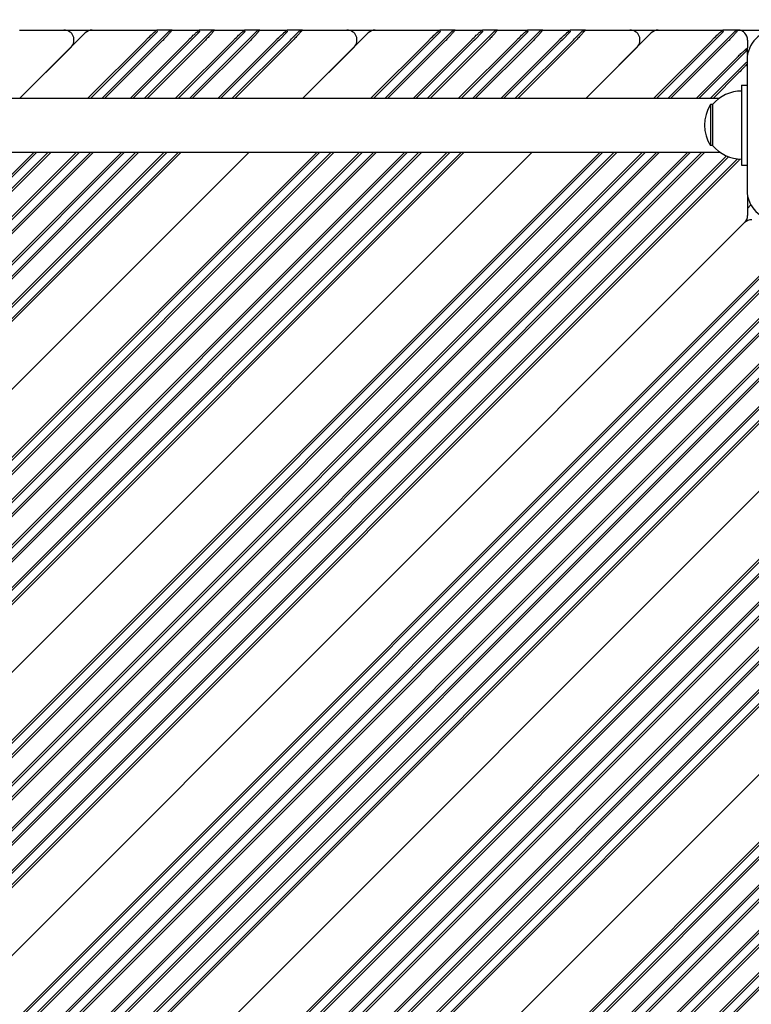
# Model space of a CAD drawing. Units: millimetres. Extents: x 35978 to 76326, y 27212 to 57135.
# Drawn here: x 44739 to 45105, y 34263 to 34754 of the extents above; entities that cross this region are included whole.
import ezdxf

# ---------------------------------------------------------------- set-up
doc = ezdxf.new("R2010")
doc.units = ezdxf.units.MM
doc.layers.add('Widoczne (ISO)', color=255, linetype='Continuous')
doc.layers.add('wymiary 100 strefy', color=5, linetype='Continuous')
doc.styles.get("Standard").update_dxf_attribs({"font": 'arial.ttf'})
doc.dimstyles.new('FK_rzuty 100_STREFY', dxfattribs={"dimscale": 100, "dimtxt": 4, "dimasz": 2.5, "dimexe": 1.25, "dimexo": 0.625, "dimgap": 1, "dimtad": 1, "dimdec": 1, "dimlfac": 0.001, "dimrnd": 0.01, "dimzin": 1, "dimdsep": 46, "dimtxsty": 'Standard', "dimblk": 'OBLIQUE', "dimcen": 2.5, "dimadec": 0, "dimazin": 0, "dimtfac": 1, "dimtdec": 1, "dimtmove": 0, "dimatfit": 3, "dimfxl": 1, "dimarcsym": 0})

# ---------------------------------------------------------------- blocks, each defined once
blk = doc.blocks.new('_Oblique')
at = {"color": 0, "linetype": 'ByBlock', "lineweight": -2}
blk.add_line((-0.5, -0.5), (0.5, 0.5), dxfattribs=at)
blk = doc.blocks.new('*D6')
at = {"layer": 'Defpoints', "color": 0, "transparency": 16777216}
for p in [(55418.48, 37344.94), (42381.6, 34008.16), (55418.48, 28349.07)]:
    blk.add_point(p, dxfattribs=at)
at = {"layer": 'wymiary 100 strefy', "color": 0, "lineweight": -2, "transparency": 16777216}
for p, q in [((55418.48, 37282.44), (55418.48, 28224.07)), ((42381.6, 33945.66), (42381.6, 28224.07)), ((42381.6, 28349.07), (55418.48, 28349.07))]:
    blk.add_line(p, q, dxfattribs=at)
at = {"layer": 'wymiary 100 strefy', "color": 0, "lineweight": -2, "transparency": 16777216, "xscale": 200, "yscale": 200, "zscale": 200, "rotation": 180}
blk.add_blockref('_Oblique', (42381.6, 28349.07), dxfattribs=at)
at = {"layer": 'wymiary 100 strefy', "color": 0, "lineweight": -2, "transparency": 16777216, "xscale": 200, "yscale": 200, "zscale": 200}
blk.add_blockref('_Oblique', (55418.48, 28349.07), dxfattribs=at)
at = {"layer": 'wymiary 100 strefy', "color": 0, "transparency": 16777216, "insert": (48898.7, 28602.34), "char_height": 300, "attachment_point": 5}
blk.add_mtext('13.00 m', dxfattribs=at)

msp = doc.modelspace()

# ---------------------------------------------------------------- linework, layer by layer
at = {"layer": 'Widoczne (ISO)'}
for p, q in [((44739.335, 34749.328), (44761.619, 34749.328)), ((44739.64, 34715.278), (44772.225, 34747.864)), ((44761.619, 34749.328), (44775.761, 34749.328)), ((44775.761, 34749.328), (44808.045, 34749.328)), ((44808.338, 34748.621), (44804.045, 34744.328)), ((44808.338, 34748.621), (44808.045, 34749.328)), ((44815.702, 34749.328), (44808.045, 34749.328)), ((44810.334, 34744.96), (44813.995, 34748.621)), ((44815.702, 34749.328), (44813.995, 34748.621)), ((44815.702, 34749.328), (44829.258, 34749.328)), ((44829.551, 34748.621), (44825.258, 34744.328)), ((44829.551, 34748.621), (44829.258, 34749.328)), ((44836.915, 34749.328), (44829.258, 34749.328)), ((44831.547, 34744.96), (44835.208, 34748.621)), ((44836.915, 34749.328), (44835.208, 34748.621)), ((44836.915, 34749.328), (44851.886, 34749.328)), ((44852.179, 34748.621), (44847.886, 34744.328)), ((44852.179, 34748.621), (44851.886, 34749.328)), ((44859.543, 34749.328), (44851.886, 34749.328)), ((44854.175, 34744.96), (44857.836, 34748.621)), ((44859.543, 34749.328), (44857.836, 34748.621)), ((44859.543, 34749.328), (44873.099, 34749.328)), ((44873.392, 34748.621), (44869.099, 34744.328)), ((44873.392, 34748.621), (44873.099, 34749.328)), ((44880.756, 34749.328), (44873.099, 34749.328)), ((44875.388, 34744.96), (44879.049, 34748.621)), ((44880.756, 34749.328), (44879.049, 34748.621)), ((44880.756, 34749.328), (44903.04, 34749.328)), ((44881.061, 34715.278), (44913.647, 34747.864)), ((44903.04, 34749.328), (44917.182, 34749.328)), ((44917.182, 34749.328), (44949.467, 34749.328)), ((44949.759, 34748.621), (44945.467, 34744.328)), ((44949.759, 34748.621), (44949.467, 34749.328)), ((44957.123, 34749.328), (44949.467, 34749.328)), ((44951.755, 34744.96), (44955.416, 34748.621)), ((44957.123, 34749.328), (44955.416, 34748.621)), ((44957.123, 34749.328), (44970.68, 34749.328)), ((44970.973, 34748.621), (44966.68, 34744.328)), ((44970.973, 34748.621), (44970.68, 34749.328)), ((44978.337, 34749.328), (44970.68, 34749.328)), ((44972.969, 34744.96), (44976.63, 34748.621)), ((44978.337, 34749.328), (44976.63, 34748.621)), ((44978.337, 34749.328), (44993.307, 34749.328)), ((44993.6, 34748.621), (44989.307, 34744.328)), ((44993.6, 34748.621), (44993.307, 34749.328)), ((45000.964, 34749.328), (44993.307, 34749.328)), ((44995.596, 34744.96), (44999.257, 34748.621)), ((45000.964, 34749.328), (44999.257, 34748.621)), ((45000.964, 34749.328), (45014.52, 34749.328)), ((45014.813, 34748.621), (45010.52, 34744.328)), ((45014.813, 34748.621), (45014.52, 34749.328)), ((45022.177, 34749.328), (45014.52, 34749.328)), ((45016.809, 34744.96), (45020.47, 34748.621)), ((45022.177, 34749.328), (45020.47, 34748.621)), ((45022.177, 34749.328), (45044.462, 34749.328)), ((45022.483, 34715.278), (45055.068, 34747.864)), ((45044.462, 34749.328), (45058.604, 34749.328)), ((45058.604, 34749.328), (45090.888, 34749.328)), ((45091.181, 34748.621), (45086.888, 34744.328)), ((45091.181, 34748.621), (45090.888, 34749.328)), ((45098.202, 34749.328), (45090.888, 34749.328)), ((45093.177, 34744.96), (45096.838, 34748.621)), ((45098.52, 34749.318), (45096.838, 34748.621)), ((45098.202, 34749.328), (45117.954, 34749.328)), ((44773.581, 34715.278), (44802.631, 34744.328)), ((44803.338, 34743.621), (44774.995, 34715.278)), ((44780.652, 34715.278), (44809.702, 34744.328)), ((44810.409, 34743.621), (44782.066, 34715.278)), ((44794.794, 34715.278), (44823.844, 34744.328)), ((44824.551, 34743.621), (44796.208, 34715.278)), ((44801.865, 34715.278), (44830.915, 34744.328)), ((44831.622, 34743.621), (44803.279, 34715.278)), ((44804.045, 34744.328), (44803.338, 34743.621)), ((44809.702, 34744.328), (44810.334, 34744.96)), ((44817.422, 34715.278), (44846.472, 34744.328)), ((44847.179, 34743.621), (44818.836, 34715.278)), ((44824.493, 34715.278), (44853.543, 34744.328)), ((44825.258, 34744.328), (44824.551, 34743.621)), ((44854.25, 34743.621), (44825.907, 34715.278)), ((44830.915, 34744.328), (44831.547, 34744.96)), ((44838.635, 34715.278), (44867.685, 34744.328)), ((44868.392, 34743.621), (44840.049, 34715.278)), ((44845.706, 34715.278), (44874.756, 34744.328)), ((44875.463, 34743.621), (44847.12, 34715.278)), ((44847.886, 34744.328), (44847.179, 34743.621)), ((44853.543, 34744.328), (44854.175, 34744.96)), ((44869.099, 34744.328), (44868.392, 34743.621)), ((44874.756, 34744.328), (44875.388, 34744.96)), ((44915.002, 34715.278), (44944.052, 34744.328)), ((44944.759, 34743.621), (44916.417, 34715.278)), ((44922.073, 34715.278), (44951.123, 34744.328)), ((44951.831, 34743.621), (44923.488, 34715.278)), ((44936.216, 34715.278), (44965.266, 34744.328)), ((44965.973, 34743.621), (44937.63, 34715.278)), ((44943.287, 34715.278), (44972.337, 34744.328)), ((44973.044, 34743.621), (44944.701, 34715.278)), ((44945.467, 34744.328), (44944.759, 34743.621)), ((44951.123, 34744.328), (44951.755, 34744.96)), ((44958.843, 34715.278), (44987.893, 34744.328)), ((44988.6, 34743.621), (44960.257, 34715.278)), ((44965.914, 34715.278), (44994.964, 34744.328)), ((44966.68, 34744.328), (44965.973, 34743.621)), ((44995.671, 34743.621), (44967.328, 34715.278)), ((44972.337, 34744.328), (44972.969, 34744.96)), ((44980.056, 34715.278), (45009.106, 34744.328)), ((45009.813, 34743.621), (44981.47, 34715.278)), ((44987.127, 34715.278), (45016.177, 34744.328)), ((45016.884, 34743.621), (44988.541, 34715.278)), ((44989.307, 34744.328), (44988.6, 34743.621)), ((44994.964, 34744.328), (44995.596, 34744.96)), ((45010.52, 34744.328), (45009.813, 34743.621)), ((45016.177, 34744.328), (45016.809, 34744.96)), ((45056.424, 34715.278), (45085.474, 34744.328)), ((45086.181, 34743.621), (45057.838, 34715.278)), ((45063.495, 34715.278), (45092.545, 34744.328)), ((45093.252, 34743.621), (45064.909, 34715.278)), ((45086.888, 34744.328), (45086.181, 34743.621)), ((45092.545, 34744.328), (45093.177, 34744.96)), ((45103.202, 34744.328), (45103.202, 34740.429)), ((44765.154, 34740.793), (44739.64, 34715.278)), ((44906.576, 34740.793), (44881.061, 34715.278)), ((45047.997, 34740.793), (45022.483, 34715.278)), ((45102.495, 34738.722), (45098.834, 34735.061)), ((45102.495, 34738.722), (45103.202, 34740.429)), ((45103.202, 34737.043), (45103.202, 34740.429)), ((45077.637, 34715.278), (45097.495, 34735.136)), ((45098.202, 34734.429), (45079.051, 34715.278)), ((45098.834, 34735.061), (45098.202, 34734.429)), ((45098.202, 34728.772), (45102.495, 34733.065)), ((45102.954, 34732.875), (45102.495, 34733.065)), ((45102.954, 34734.328), (45102.954, 34669.328)), ((45084.708, 34715.278), (45097.495, 34728.065)), ((45098.202, 34727.358), (45086.122, 34715.278)), ((45097.495, 34728.065), (45098.202, 34728.772)), ((45100.252, 34721.828), (45102.954, 34721.828)), ((45100.252, 34721.828), (45100.252, 34681.828)), ((44317.295, 34715.278), (45089.21, 34715.278)), ((45084.752, 34712.078), (45084.752, 34691.578)), ((45085.752, 34712.078), (45084.752, 34712.078)), ((45085.752, 34712.078), (45085.752, 34691.578)), ((44317.295, 34688.378), (45089.21, 34688.378)), ((44499.55, 34441.247), (44746.681, 34688.378)), ((44748.095, 34688.378), (44500.257, 34440.54)), ((44503.085, 34437.711), (44753.752, 34688.378)), ((44755.166, 34688.378), (44503.792, 34437.004)), ((44510.156, 34430.64), (44767.894, 34688.378)), ((44769.308, 34688.378), (44510.863, 34429.933)), ((44513.692, 34427.105), (44774.965, 34688.378)), ((44776.379, 34688.378), (44514.399, 34426.398)), ((44521.47, 34419.327), (44790.522, 34688.378)), ((44791.936, 34688.378), (44522.177, 34418.619)), ((44525.005, 34415.791), (44797.593, 34688.378)), ((44799.007, 34688.378), (44525.713, 34415.084)), ((44532.076, 34408.72), (44811.735, 34688.378)), ((44813.149, 34688.378), (44532.784, 34408.013)), ((44535.612, 34405.184), (44818.806, 34688.378)), ((44820.22, 34688.378), (44536.319, 34404.477)), ((44854.161, 34688.378), (44553.29, 34387.507)), ((44553.29, 34387.507), (44854.161, 34688.378)), ((44570.26, 34370.536), (44888.102, 34688.378)), ((44889.517, 34688.378), (44570.967, 34369.829)), ((44573.796, 34367.001), (44895.173, 34688.378)), ((44896.588, 34688.378), (44574.503, 34366.294)), ((44580.867, 34359.93), (44909.316, 34688.378)), ((44910.73, 34688.378), (44581.574, 34359.223)), ((44584.402, 34356.394), (44916.387, 34688.378)), ((44917.801, 34688.378), (44585.109, 34355.687)), ((44592.181, 34348.616), (44931.943, 34688.378)), ((44933.357, 34688.378), (44592.888, 34347.909)), ((44595.716, 34345.08), (44939.014, 34688.378)), ((44940.428, 34688.378), (44596.423, 34344.373)), ((44602.787, 34338.009), (44953.156, 34688.378)), ((44954.57, 34688.378), (44603.494, 34337.302)), ((44606.323, 34334.474), (44960.227, 34688.378)), ((44961.641, 34688.378), (44607.03, 34333.767)), ((44995.583, 34688.378), (44624, 34316.796)), ((44624, 34316.796), (44995.583, 34688.378)), ((44640.971, 34299.826), (45029.524, 34688.378)), ((45030.938, 34688.378), (44641.678, 34299.118)), ((44644.506, 34296.29), (45036.595, 34688.378)), ((45038.009, 34688.378), (44645.214, 34295.583)), ((44651.578, 34289.219), (45050.737, 34688.378)), ((45052.151, 34688.378), (44652.285, 34288.512)), ((44655.113, 34285.683), (45057.808, 34688.378)), ((45059.222, 34688.378), (44655.82, 34284.976)), ((44662.891, 34277.905), (45073.364, 34688.378)), ((45074.779, 34688.378), (44663.598, 34277.198)), ((44666.427, 34274.37), (45080.435, 34688.378)), ((45081.85, 34688.378), (44667.134, 34273.663)), ((45085.752, 34691.578), (45084.752, 34691.578)), ((44673.498, 34267.299), (45092.629, 34686.429)), ((45093.635, 34686.021), (44674.205, 34266.592)), ((44677.033, 34263.763), (45097.495, 34684.224)), ((45098.202, 34683.517), (44677.74, 34263.056)), ((45097.495, 34684.224), (45098.202, 34684.931)), ((45098.202, 34684.931), (45098.209, 34684.939)), ((45100.252, 34681.828), (45102.954, 34681.828)), ((45103.202, 34666.614), (45103.202, 34656.647)), ((45103.202, 34660.233), (45104.903, 34661.934)), ((45101.737, 34653.112), (44694.711, 34246.085)), ((45101.737, 34653.112), (44694.711, 34246.085)), ((45132.143, 34649.576), (44711.682, 34229.115)), ((44712.389, 34228.408), (45132.85, 34648.869)), ((45139.214, 34649.576), (44715.217, 34225.579)), ((44715.924, 34224.872), (45139.921, 34648.869)), ((45153.356, 34649.576), (44722.288, 34218.508)), ((44722.995, 34217.801), (45154.063, 34648.869)), ((45160.427, 34649.576), (44725.824, 34214.973)), ((44726.531, 34214.266), (45161.134, 34648.869)), ((45175.983, 34649.576), (44733.602, 34207.195)), ((44734.309, 34206.487), (45176.69, 34648.869)), ((45183.054, 34649.576), (44737.137, 34203.659)), ((44737.845, 34202.952), (45183.762, 34648.869)), ((45192.247, 34644.626), (44744.209, 34196.588)), ((44744.916, 34195.881), (45192.954, 34643.919)), ((45192.247, 34637.555), (44747.744, 34193.052)), ((44748.451, 34192.345), (45192.954, 34636.848)), ((44765.422, 34175.375), (45196.489, 34606.443)), ((45189.418, 34599.371), (44765.422, 34175.375)), ((45192.247, 34568.259), (44782.392, 34158.404)), ((44783.099, 34157.697), (45192.954, 34567.552)), ((45192.247, 34561.188), (44785.928, 34154.869)), ((44786.635, 34154.162), (45192.954, 34560.481)), ((45192.247, 34547.046), (44792.999, 34147.798)), ((44793.706, 34147.09), (45192.954, 34546.338)), ((45192.247, 34539.974), (44796.534, 34144.262)), ((44797.242, 34143.555), (45192.954, 34539.267)), ((45192.247, 34524.418), (44804.313, 34136.484)), ((44805.02, 34135.777), (45192.954, 34523.711)), ((45192.247, 34517.347), (44807.848, 34132.948)), ((44808.555, 34132.241), (45192.954, 34516.64)), ((45192.247, 34503.205), (44814.919, 34125.877)), ((44815.626, 34125.17), (45192.954, 34502.498)), ((45192.247, 34496.134), (44818.455, 34122.342)), ((44819.162, 34121.635), (45192.954, 34495.427)), ((44836.132, 34104.664), (45196.489, 34465.021)), ((45189.418, 34457.95), (44836.132, 34104.664)), ((45192.247, 34426.837), (44853.103, 34087.694)), ((44853.81, 34086.986), (45192.954, 34426.13)), ((45192.247, 34419.766), (44856.638, 34084.158)), ((44857.346, 34083.451), (45192.954, 34419.059)), ((45192.247, 34405.624), (44863.71, 34077.087)), ((44864.417, 34076.38), (45192.954, 34404.917)), ((45192.247, 34398.553), (44867.245, 34073.551)), ((44867.952, 34072.844), (45192.954, 34397.846)), ((45192.247, 34382.997), (44875.023, 34065.773)), ((44875.73, 34065.066), (45192.954, 34382.29)), ((45192.247, 34375.926), (44878.559, 34062.238)), ((44879.266, 34061.531), (45192.954, 34375.219)), ((45192.247, 34361.784), (44885.63, 34055.167)), ((44886.337, 34054.459), (45192.954, 34361.076)), ((45192.247, 34354.712), (44889.165, 34051.631)), ((44889.873, 34050.924), (45192.954, 34354.005))]:
    msp.add_line(p, q, dxfattribs=at)
for centre, radius, start, end in [((44761.619, 34744.328), 5, 315, 90), ((44775.761, 34744.328), 5, 90, 135), ((44903.04, 34744.328), 5, 315, 90), ((44917.182, 34744.328), 5, 90, 135), ((45044.462, 34744.328), 5, 315, 90), ((45058.604, 34744.328), 5, 90, 135), ((45098.202, 34744.328), 5, 86.34649, 90), ((45098.202, 34744.328), 5, 0, 86.34649), ((45117.954, 34734.328), 15, 90, 180), ((45100.252, 34699.879), 18.949, 90, 139.92558), ((45100.763, 34701.828), 19.01, 147.3723, 212.6277), ((45100.252, 34703.777), 18.949, 220.07442, 270), ((45117.954, 34669.328), 15, 180, 270), ((45098.202, 34656.647), 5, 315, 0), ((45105.273, 34649.576), 5, 90, 135)]:
    msp.add_arc(centre, radius, start, end, dxfattribs=at)
for points, knots in [([(44803.339, 34745.035), (44804.117, 34745.805), (44804.883, 34746.536), (44806.008, 34747.575), (44806.419, 34747.944), (44806.765, 34748.248), (44807.111, 34748.552), (44807.391, 34748.79), (44807.901, 34749.215), (44808.045, 34749.328), (44808.045, 34749.328)], [-1.5707963, -1.5707963, -1.5707963, -1.5707963, -1.1035962, -1.1035962, -0.7853982, -0.7853982, -0.7853982, -0.4672001, -0.4672001, 0, 0, 0, 0]), ([(44815.702, 34749.328), (44815.702, 34749.328), (44815.458, 34749.033), (44814.768, 34748.234), (44814.435, 34747.855), (44814.054, 34747.432), (44813.672, 34747.009), (44813.241, 34746.541), (44812.253, 34745.493), (44811.688, 34744.907), (44811.115, 34744.328)], [0, 0, 0, 0, 0.4847831, 0.4847831, 0.7853982, 0.7853982, 0.7853982, 1.0860132, 1.0860132, 1.4297886, 1.4297886, 1.4297886, 1.4297886]), ([(44824.552, 34745.035), (44825.331, 34745.805), (44826.096, 34746.536), (44827.221, 34747.575), (44827.632, 34747.944), (44827.978, 34748.248), (44828.324, 34748.552), (44828.604, 34748.79), (44829.114, 34749.215), (44829.258, 34749.328), (44829.258, 34749.328)], [-1.5707963, -1.5707963, -1.5707963, -1.5707963, -1.1035962, -1.1035962, -0.7853982, -0.7853982, -0.7853982, -0.4672001, -0.4672001, 0, 0, 0, 0]), ([(44836.915, 34749.328), (44836.915, 34749.328), (44836.672, 34749.033), (44835.981, 34748.234), (44835.648, 34747.855), (44835.267, 34747.432), (44834.885, 34747.009), (44834.454, 34746.541), (44833.467, 34745.493), (44832.901, 34744.907), (44832.328, 34744.328)], [0, 0, 0, 0, 0.4847831, 0.4847831, 0.7853982, 0.7853982, 0.7853982, 1.0860132, 1.0860132, 1.4297886, 1.4297886, 1.4297886, 1.4297886]), ([(44847.18, 34745.035), (44847.958, 34745.805), (44848.723, 34746.536), (44849.848, 34747.575), (44850.259, 34747.944), (44850.605, 34748.248), (44850.951, 34748.552), (44851.232, 34748.79), (44851.741, 34749.215), (44851.886, 34749.328), (44851.886, 34749.328)], [-1.5707963, -1.5707963, -1.5707963, -1.5707963, -1.1035962, -1.1035962, -0.7853982, -0.7853982, -0.7853982, -0.4672001, -0.4672001, 0, 0, 0, 0]), ([(44859.543, 34749.328), (44859.543, 34749.328), (44859.299, 34749.033), (44858.608, 34748.234), (44858.276, 34747.855), (44857.894, 34747.432), (44857.513, 34747.009), (44857.082, 34746.541), (44856.094, 34745.493), (44855.528, 34744.907), (44854.955, 34744.328)], [0, 0, 0, 0, 0.4847831, 0.4847831, 0.7853982, 0.7853982, 0.7853982, 1.0860132, 1.0860132, 1.4297886, 1.4297886, 1.4297886, 1.4297886]), ([(44868.393, 34745.035), (44869.171, 34745.805), (44869.937, 34746.536), (44871.061, 34747.575), (44871.472, 34747.944), (44871.819, 34748.248), (44872.165, 34748.552), (44872.445, 34748.79), (44872.955, 34749.215), (44873.099, 34749.328), (44873.099, 34749.328)], [-1.5707963, -1.5707963, -1.5707963, -1.5707963, -1.1035962, -1.1035962, -0.7853982, -0.7853982, -0.7853982, -0.4672001, -0.4672001, 0, 0, 0, 0]), ([(44880.756, 34749.328), (44880.756, 34749.328), (44880.512, 34749.033), (44879.822, 34748.234), (44879.489, 34747.855), (44879.107, 34747.432), (44878.726, 34747.009), (44878.295, 34746.541), (44877.307, 34745.493), (44876.741, 34744.907), (44876.168, 34744.328)], [0, 0, 0, 0, 0.4847831, 0.4847831, 0.7853982, 0.7853982, 0.7853982, 1.0860132, 1.0860132, 1.4297886, 1.4297886, 1.4297886, 1.4297886]), ([(44944.76, 34745.035), (44945.539, 34745.805), (44946.304, 34746.536), (44947.429, 34747.575), (44947.84, 34747.944), (44948.186, 34748.248), (44948.532, 34748.552), (44948.813, 34748.79), (44949.322, 34749.215), (44949.467, 34749.328), (44949.467, 34749.328)], [-1.5707963, -1.5707963, -1.5707963, -1.5707963, -1.1035962, -1.1035962, -0.7853982, -0.7853982, -0.7853982, -0.4672001, -0.4672001, 0, 0, 0, 0]), ([(44957.123, 34749.328), (44957.123, 34749.328), (44956.88, 34749.033), (44956.189, 34748.234), (44955.857, 34747.855), (44955.475, 34747.432), (44955.093, 34747.009), (44954.662, 34746.541), (44953.675, 34745.493), (44953.109, 34744.907), (44952.536, 34744.328)], [0, 0, 0, 0, 0.4847831, 0.4847831, 0.7853982, 0.7853982, 0.7853982, 1.0860132, 1.0860132, 1.4297886, 1.4297886, 1.4297886, 1.4297886]), ([(44965.974, 34745.035), (44966.752, 34745.805), (44967.517, 34746.536), (44968.642, 34747.575), (44969.053, 34747.944), (44969.399, 34748.248), (44969.745, 34748.552), (44970.026, 34748.79), (44970.535, 34749.215), (44970.68, 34749.328), (44970.68, 34749.328)], [-1.5707963, -1.5707963, -1.5707963, -1.5707963, -1.1035962, -1.1035962, -0.7853982, -0.7853982, -0.7853982, -0.4672001, -0.4672001, 0, 0, 0, 0]), ([(44978.337, 34749.328), (44978.337, 34749.328), (44978.093, 34749.033), (44977.402, 34748.234), (44977.07, 34747.855), (44976.688, 34747.432), (44976.307, 34747.009), (44975.876, 34746.541), (44974.888, 34745.493), (44974.322, 34744.907), (44973.749, 34744.328)], [0, 0, 0, 0, 0.4847831, 0.4847831, 0.7853982, 0.7853982, 0.7853982, 1.0860132, 1.0860132, 1.4297886, 1.4297886, 1.4297886, 1.4297886]), ([(44988.601, 34745.035), (44989.379, 34745.805), (44990.145, 34746.536), (44991.27, 34747.575), (44991.681, 34747.944), (44992.027, 34748.248), (44992.373, 34748.552), (44992.653, 34748.79), (44993.163, 34749.215), (44993.307, 34749.328), (44993.307, 34749.328)], [-1.5707963, -1.5707963, -1.5707963, -1.5707963, -1.1035962, -1.1035962, -0.7853982, -0.7853982, -0.7853982, -0.4672001, -0.4672001, 0, 0, 0, 0]), ([(45000.964, 34749.328), (45000.964, 34749.328), (45000.72, 34749.033), (45000.03, 34748.234), (44999.697, 34747.855), (44999.316, 34747.432), (44998.934, 34747.009), (44998.503, 34746.541), (44997.515, 34745.493), (44996.949, 34744.907), (44996.376, 34744.328)], [0, 0, 0, 0, 0.4847831, 0.4847831, 0.7853982, 0.7853982, 0.7853982, 1.0860132, 1.0860132, 1.4297886, 1.4297886, 1.4297886, 1.4297886]), ([(45009.814, 34745.035), (45010.592, 34745.805), (45011.358, 34746.536), (45012.483, 34747.575), (45012.894, 34747.944), (45013.24, 34748.248), (45013.586, 34748.552), (45013.866, 34748.79), (45014.376, 34749.215), (45014.52, 34749.328), (45014.52, 34749.328)], [-1.5707963, -1.5707963, -1.5707963, -1.5707963, -1.1035962, -1.1035962, -0.7853982, -0.7853982, -0.7853982, -0.4672001, -0.4672001, 0, 0, 0, 0]), ([(45022.177, 34749.328), (45022.177, 34749.328), (45021.934, 34749.033), (45021.243, 34748.234), (45020.91, 34747.855), (45020.529, 34747.432), (45020.147, 34747.009), (45019.716, 34746.541), (45018.729, 34745.493), (45018.163, 34744.907), (45017.59, 34744.328)], [0, 0, 0, 0, 0.4847831, 0.4847831, 0.7853982, 0.7853982, 0.7853982, 1.0860132, 1.0860132, 1.4297886, 1.4297886, 1.4297886, 1.4297886]), ([(45086.182, 34745.035), (45086.96, 34745.805), (45087.726, 34746.536), (45088.85, 34747.575), (45089.261, 34747.944), (45089.607, 34748.248), (45089.953, 34748.552), (45090.234, 34748.79), (45090.744, 34749.215), (45090.888, 34749.328), (45090.888, 34749.328)], [-1.5707963, -1.5707963, -1.5707963, -1.5707963, -1.1035962, -1.1035962, -0.7853982, -0.7853982, -0.7853982, -0.4672001, -0.4672001, 0, 0, 0, 0]), ([(45098.202, 34748.921), (45098.109, 34748.812), (45098, 34748.684), (45097.611, 34748.234), (45097.278, 34747.855), (45096.896, 34747.432), (45096.515, 34747.009), (45096.084, 34746.541), (45095.096, 34745.493), (45094.53, 34744.907), (45093.957, 34744.328)], [0.3428355, 0.3428355, 0.3428355, 0.3428355, 0.4847831, 0.4847831, 0.7853982, 0.7853982, 0.7853982, 1.0860132, 1.0860132, 1.4297886, 1.4297886, 1.4297886, 1.4297886]), ([(45098.52, 34749.318), (45098.52, 34749.318), (45098.459, 34749.234), (45098.292, 34749.028), (45098.249, 34748.977), (45098.202, 34748.921)], [0.60189164, 0.60189164, 0.60189164, 0.60189164, 0.74523422, 0.74523422, 0.78656928, 0.78656928, 0.78656928, 0.78656928]), ([(44802.631, 34744.328), (44802.749, 34744.446), (44802.867, 34744.564), (44803.103, 34744.8), (44803.221, 34744.917), (44803.339, 34745.035)], [34.95012627, 34.95012627, 34.95012627, 34.95012627, 35.00012627, 35.00012627, 35.05012627, 35.05012627, 35.05012627, 35.05012627]), ([(44811.115, 34744.328), (44810.997, 34744.21), (44810.879, 34744.092), (44810.644, 34743.856), (44810.527, 34743.739), (44810.409, 34743.621)], [1.42978859, 1.42978859, 1.42978859, 1.42978859, 1.50029246, 1.50029246, 1.57079633, 1.57079633, 1.57079633, 1.57079633]), ([(44823.844, 34744.328), (44823.962, 34744.446), (44824.08, 34744.564), (44824.316, 34744.8), (44824.434, 34744.917), (44824.552, 34745.035)], [36.450126266, 36.450126266, 36.450126266, 36.450126266, 36.500126266, 36.500126266, 36.550126266, 36.550126266, 36.550126266, 36.550126266]), ([(44832.328, 34744.328), (44832.21, 34744.21), (44832.093, 34744.092), (44831.857, 34743.856), (44831.74, 34743.739), (44831.622, 34743.621)], [1.42978859, 1.42978859, 1.42978859, 1.42978859, 1.50029246, 1.50029246, 1.57079633, 1.57079633, 1.57079633, 1.57079633]), ([(44846.472, 34744.328), (44846.589, 34744.446), (44846.707, 34744.564), (44846.943, 34744.8), (44847.061, 34744.917), (44847.18, 34745.035)], [38.05012627, 38.05012627, 38.05012627, 38.05012627, 38.10012627, 38.10012627, 38.15012627, 38.15012627, 38.15012627, 38.15012627]), ([(44854.955, 34744.328), (44854.838, 34744.21), (44854.72, 34744.092), (44854.485, 34743.856), (44854.367, 34743.739), (44854.25, 34743.621)], [1.42978859, 1.42978859, 1.42978859, 1.42978859, 1.50029246, 1.50029246, 1.57079633, 1.57079633, 1.57079633, 1.57079633]), ([(44867.685, 34744.328), (44867.803, 34744.446), (44867.92, 34744.564), (44868.156, 34744.8), (44868.274, 34744.917), (44868.393, 34745.035)], [39.55012627, 39.55012627, 39.55012627, 39.55012627, 39.60012627, 39.60012627, 39.65012627, 39.65012627, 39.65012627, 39.65012627]), ([(44876.168, 34744.328), (44876.051, 34744.21), (44875.933, 34744.092), (44875.698, 34743.856), (44875.58, 34743.739), (44875.463, 34743.621)], [1.42978859, 1.42978859, 1.42978859, 1.42978859, 1.50029246, 1.50029246, 1.57079633, 1.57079633, 1.57079633, 1.57079633]), ([(44944.052, 34744.328), (44944.17, 34744.446), (44944.288, 34744.564), (44944.524, 34744.8), (44944.642, 34744.917), (44944.76, 34745.035)], [42.450126266, 42.450126266, 42.450126266, 42.450126266, 42.500126266, 42.500126266, 42.550126266, 42.550126266, 42.550126266, 42.550126266]), ([(44952.536, 34744.328), (44952.418, 34744.21), (44952.301, 34744.092), (44952.066, 34743.856), (44951.948, 34743.739), (44951.831, 34743.621)], [1.42978859, 1.42978859, 1.42978859, 1.42978859, 1.50029246, 1.50029246, 1.57079633, 1.57079633, 1.57079633, 1.57079633]), ([(44965.266, 34744.328), (44965.383, 34744.446), (44965.501, 34744.564), (44965.737, 34744.8), (44965.855, 34744.917), (44965.974, 34745.035)], [43.950126266, 43.950126266, 43.950126266, 43.950126266, 44.000126266, 44.000126266, 44.050126266, 44.050126266, 44.050126266, 44.050126266]), ([(44973.749, 34744.328), (44973.632, 34744.21), (44973.514, 34744.092), (44973.279, 34743.856), (44973.161, 34743.739), (44973.044, 34743.621)], [1.42978859, 1.42978859, 1.42978859, 1.42978859, 1.50029246, 1.50029246, 1.57079633, 1.57079633, 1.57079633, 1.57079633]), ([(44987.893, 34744.328), (44988.011, 34744.446), (44988.129, 34744.564), (44988.364, 34744.8), (44988.483, 34744.917), (44988.601, 34745.035)], [45.55012627, 45.55012627, 45.55012627, 45.55012627, 45.60012627, 45.60012627, 45.65012627, 45.65012627, 45.65012627, 45.65012627]), ([(44996.376, 34744.328), (44996.259, 34744.21), (44996.141, 34744.092), (44995.906, 34743.856), (44995.789, 34743.739), (44995.671, 34743.621)], [1.42978859, 1.42978859, 1.42978859, 1.42978859, 1.50029246, 1.50029246, 1.57079633, 1.57079633, 1.57079633, 1.57079633]), ([(45009.106, 34744.328), (45009.224, 34744.446), (45009.342, 34744.564), (45009.578, 34744.8), (45009.696, 34744.917), (45009.814, 34745.035)], [47.05012627, 47.05012627, 47.05012627, 47.05012627, 47.10012627, 47.10012627, 47.15012627, 47.15012627, 47.15012627, 47.15012627]), ([(45017.59, 34744.328), (45017.472, 34744.21), (45017.355, 34744.092), (45017.119, 34743.856), (45017.002, 34743.739), (45016.884, 34743.621)], [1.42978859, 1.42978859, 1.42978859, 1.42978859, 1.50029246, 1.50029246, 1.57079633, 1.57079633, 1.57079633, 1.57079633]), ([(45085.474, 34744.328), (45085.592, 34744.446), (45085.709, 34744.564), (45085.945, 34744.8), (45086.063, 34744.917), (45086.182, 34745.035)], [51.595419068, 51.595419068, 51.595419068, 51.595419068, 51.645419068, 51.645419068, 51.695419068, 51.695419068, 51.695419068, 51.695419068]), ([(45093.957, 34744.328), (45093.84, 34744.21), (45093.722, 34744.092), (45093.487, 34743.856), (45093.369, 34743.739), (45093.252, 34743.621)], [1.42978859, 1.42978859, 1.42978859, 1.42978859, 1.50029246, 1.50029246, 1.57079633, 1.57079633, 1.57079633, 1.57079633]), ([(45098.202, 34735.841), (45098.78, 34736.414), (45099.366, 34736.98), (45100.414, 34737.968), (45100.882, 34738.399), (45101.306, 34738.78), (45101.729, 34739.162), (45102.107, 34739.495), (45102.906, 34740.185), (45103.202, 34740.429), (45103.202, 34740.429)], [-1.4297886, -1.4297886, -1.4297886, -1.4297886, -1.0860132, -1.0860132, -0.7853982, -0.7853982, -0.7853982, -0.4847831, -0.4847831, 0, 0, 0, 0]), ([(45097.495, 34735.136), (45097.612, 34735.253), (45097.73, 34735.371), (45097.965, 34735.606), (45098.083, 34735.724), (45098.202, 34735.841)], [-1.57079633, -1.57079633, -1.57079633, -1.57079633, -1.50029246, -1.50029246, -1.42978859, -1.42978859, -1.42978859, -1.42978859]), ([(45102.954, 34732.467), (45102.919, 34732.424), (45102.879, 34732.377), (45102.664, 34732.118), (45102.425, 34731.837), (45102.122, 34731.491), (45101.818, 34731.145), (45101.449, 34730.734), (45100.409, 34729.61), (45099.678, 34728.844), (45098.908, 34728.066)], [0.3867074, 0.3867074, 0.3867074, 0.3867074, 0.4672001, 0.4672001, 0.7853982, 0.7853982, 0.7853982, 1.1035962, 1.1035962, 1.5707963, 1.5707963, 1.5707963, 1.5707963]), ([(45098.908, 34728.066), (45098.791, 34727.947), (45098.673, 34727.829), (45098.437, 34727.593), (45098.319, 34727.476), (45098.202, 34727.358)], [-51.39541907, -51.39541907, -51.39541907, -51.39541907, -51.34541907, -51.34541907, -51.29541907, -51.29541907, -51.29541907, -51.29541907]), ([(45098.908, 34684.225), (45098.791, 34684.107), (45098.673, 34683.989), (45098.437, 34683.753), (45098.319, 34683.635), (45098.202, 34683.517)], [-48.295419068, -48.295419068, -48.295419068, -48.295419068, -48.245419068, -48.245419068, -48.195419068, -48.195419068, -48.195419068, -48.195419068])]:
    msp.add_open_spline(points, degree=3, knots=knots, dxfattribs=at)
msp.add_open_spline([(45099.513, 34684.842), (45099.315, 34684.639), (45099.113, 34684.432), (45098.908, 34684.225)], degree=3, dxfattribs=at)

# ---------------------------------------------------------------- dimensions: what is measured, and where the dimension line sits
at = {"layer": 'wymiary 100 strefy'}
dim = msp.add_linear_dim(base=(55418.478, 28349.068), p1=(42381.603, 34008.156), p2=(55418.478, 37344.936), dimstyle='FK_rzuty 100_STREFY', override={"dimtxt": 3, "dimasz": 2, "dimdec": 2, "dimrnd": 0.1, "dimpost": ' m'}, dxfattribs=at)
dim.commit()
dim.dimension.update_dxf_attribs({"geometry": '*D6', "text_midpoint": (48898.696, 28349.068), "dimtype": 160})

doc.saveas('drawing.dxf')
